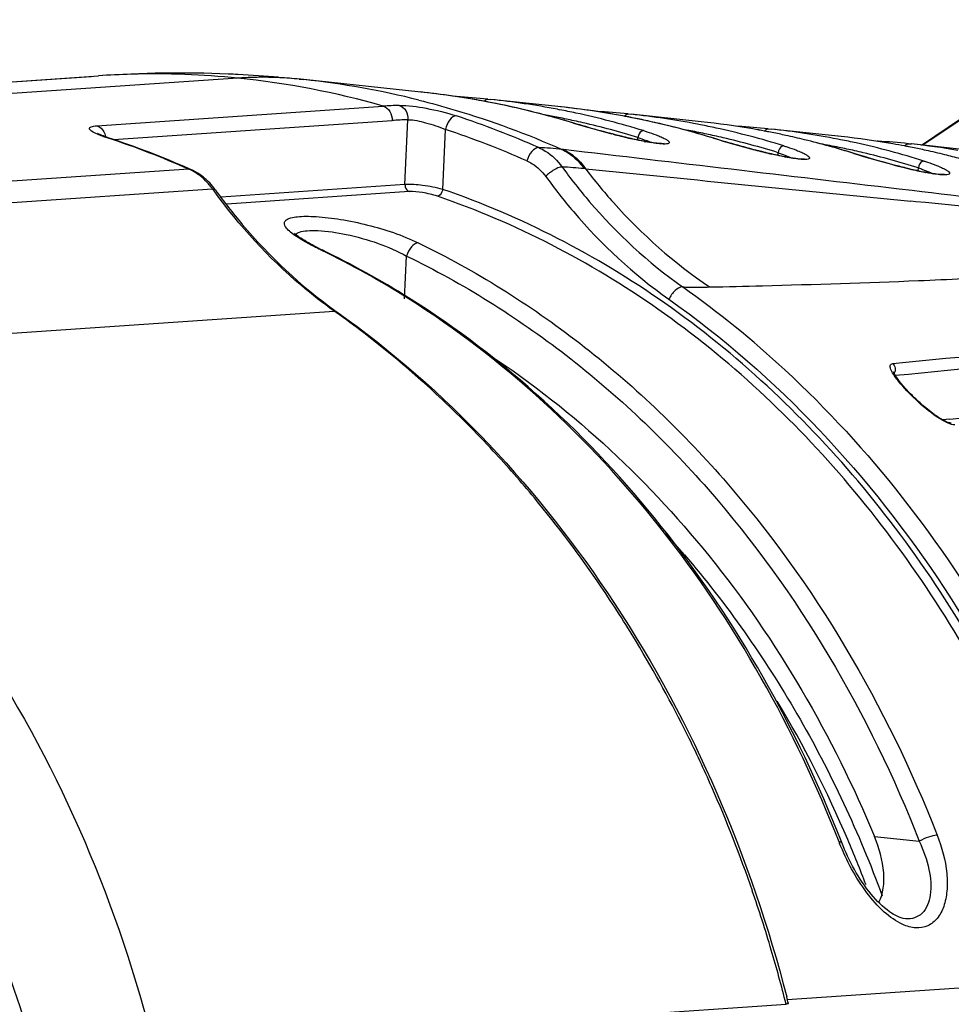
# Model space of a CAD drawing. Units: millimetres. Extents: x 0 to 1980, y 0 to 1400.
# Drawn here: x 1564 to 1633, y 1011 to 1083 of the extents above; entities that cross this region are included whole.
import ezdxf

# ---------------------------------------------------------------- set-up
doc = ezdxf.new("R2010")
doc.units = ezdxf.units.MM
doc.header["$LTSCALE"] = 108.9
doc.layers.add('solid', color=7, linetype='CONTINUOUS', lineweight=30)

msp = doc.modelspace()

# ---------------------------------------------------------------- linework, layer by layer
at = {"layer": 'solid'}
for p, q in [((1630.679, 1074.08), (1644.33, 1083.24)), ((1644.532, 1083.287), (1630.793, 1074.068)), ((1512.3, 1075.189), (1570.239, 1079.163)), ((1548.663, 1077.681), (1569.699, 1079.124)), ((1580.47, 1078.992), (1522.526, 1075.018)), ((1580.47, 1078.992), (1522.526, 1075.018)), ((1584.963, 1078.92), (1585.318, 1078.883)), ((1585.068, 1078.909), (1584.963, 1078.92)), ((1593.914, 1077.973), (1585.304, 1078.885)), ((1593.914, 1077.973), (1593.682, 1077.997)), ((1570.111, 1075.495), (1591.147, 1076.938)), ((1598.83, 1077.452), (1598.831, 1077.452)), ((1598.831, 1077.452), (1599.06, 1077.428)), ((1599.012, 1077.21), (1598.888, 1077.234)), ((1599.154, 1077.182), (1599.014, 1077.209)), ((1604.207, 1076.883), (1599.06, 1077.428)), ((1604.207, 1076.883), (1603.979, 1076.907)), ((1603.937, 1076.705), (1604.129, 1076.668)), ((1609.127, 1076.361), (1609.128, 1076.361)), ((1609.128, 1076.361), (1609.353, 1076.338)), ((1614.499, 1075.793), (1609.353, 1076.338)), ((1571.336, 1074.478), (1591.798, 1075.882)), ((1592.746, 1071.183), (1592.962, 1075.936)), ((1605.116, 1075.696), (1605.145, 1075.691)), ((1609.305, 1076.114), (1609.175, 1076.14)), ((1609.303, 1076.115), (1609.181, 1076.139)), ((1609.442, 1076.087), (1609.305, 1076.114)), ((1614.499, 1075.793), (1614.277, 1075.816)), ((1617.207, 1075.453), (1617.125, 1075.458)), ((1595.518, 1070.822), (1595.718, 1075.22)), ((1608.035, 1074.877), (1607.915, 1074.908)), ((1619.425, 1075.271), (1619.425, 1075.271)), ((1619.425, 1075.271), (1619.646, 1075.248)), ((1619.596, 1075.02), (1619.469, 1075.045)), ((1619.595, 1075.021), (1619.475, 1075.044)), ((1619.726, 1074.995), (1619.595, 1075.021)), ((1619.726, 1074.994), (1619.596, 1075.02)), ((1624.792, 1074.703), (1619.646, 1075.248)), ((1624.792, 1074.703), (1624.574, 1074.726)), ((1570.833, 1074.625), (1570.954, 1074.611)), ((1570.946, 1074.588), (1570.833, 1074.625)), ((1609.852, 1074.448), (1609.86, 1074.634)), ((1615.414, 1074.58), (1615.443, 1074.574)), ((1627.499, 1074.362), (1627.418, 1074.367)), ((1629.722, 1074.181), (1629.723, 1074.18)), ((1629.723, 1074.18), (1629.939, 1074.158)), ((1633.684, 1073.761), (1629.939, 1074.158)), ((1604.382, 1073.743), (1604.272, 1073.755)), ((1618.299, 1073.758), (1618.221, 1073.779)), ((1620.147, 1073.315), (1620.156, 1073.519)), ((1625.712, 1073.465), (1625.742, 1073.458)), ((1629.887, 1073.925), (1629.763, 1073.95)), ((1629.886, 1073.926), (1629.769, 1073.949)), ((1630.013, 1073.901), (1629.886, 1073.926)), ((1630.013, 1073.9), (1629.887, 1073.925)), ((1576.87, 1072.306), (1530.452, 1069.122)), ((1576.87, 1072.306), (1577.016, 1072.282)), ((1577.016, 1072.282), (1576.884, 1072.34)), ((1606.008, 1072.338), (1605.895, 1072.349)), ((1630.443, 1072.182), (1630.453, 1072.404)), ((1592.746, 1071.183), (1579.244, 1070.257)), ((1578.614, 1070.851), (1532.196, 1067.667)), ((1593.062, 1070.659), (1579.659, 1069.739)), ((1629.999, 1070.729), (1629.042, 1070.843)), ((1630.28, 1069.92), (1629.909, 1069.956)), ((1586.51, 1066.399), (1586.664, 1066.372)), ((1586.639, 1066.337), (1586.51, 1066.399)), ((1592.717, 1062.784), (1592.86, 1065.926)), ((1541.128, 1058.699), (1587.545, 1061.884)), ((1587.683, 1061.786), (1587.545, 1061.884)), ((1587.546, 1061.885), (1587.73, 1061.84)), ((1587.73, 1061.84), (1587.73, 1061.84)), ((1632.767, 1053.948), (1632.233, 1053.897)), ((1632.731, 1053.674), (1632.875, 1053.66)), ((1632.875, 1053.66), (1632.795, 1053.661)), ((1624.823, 1022.853), (1624.778, 1022.971)), ((1627.236, 1023.279), (1630.523, 1022.944)), ((1629.505, 1017.255), (1629.502, 1017.255)), ((1643.788, 1012.863), (1620.825, 1011.288)), ((1574.318, 1007.8), (1620.737, 1010.984))]:
    msp.add_line(p, q, dxfattribs=at)
for centre, radius, start, end in [((1576.174, 992.553), 86.814, 87.63879, 93.92645), ((1574.344, 1019.313), 59.991, 91.62137, 93.92349), ((1574.346, 1018.927), 60.377, 84.17793, 91.61246), ((1576.167, 992.414), 86.953, 87.15108, 87.63823), ((1582.296, 1052.461), 26.594, 87.31426, 93.93652), ((1582.292, 1052.541), 26.514, 84.21836, 93.9389), ((1576.182, 992.69), 86.676, 85.18095, 87.15193), ((1574.192, 1017.593), 61.719, 74.05528, 84.16133), ((1582.304, 1052.808), 26.248, 84.17651, 87.29611), ((1576.217, 993.032), 86.332, 83.9459, 84.11589), ((1578.834, 1017.919), 61.308, 75.90367, 83.92867), ((1587.582, 1018.259), 60.049, 79.46225, 83.97808), ((1587.616, 1018.548), 59.757, 80.28153, 83.94951), ((1592.882, 1019.086), 58.668, 84.18146, 86.42802), ((1592.962, 1050.484), 26.516, 91.37843, 93.92659), ((1587.505, 1017.876), 60.439, 79.02244, 80.28557), ((1587.475, 1017.645), 60.672, 79.15735, 79.4687), ((1587.261, 1016.635), 61.704, 73.15199, 79.02111), ((1592.809, 1018.487), 59.272, 79.17866, 83.94526), ((1587.394, 1017.321), 61.005, 76.62605, 78.88614), ((1598.008, 1018.435), 58.776, 79.35915, 83.97735), ((1598.042, 1018.724), 58.485, 80.1962, 83.94918), ((1575.919, 1013.675), 65.855, 66.12413, 71.76891), ((1587.185, 1016.454), 61.896, 73.15975, 76.62256), ((1592.397, 1017.709), 59.54, 78.74595, 79.74195), ((1592.652, 1017.633), 60.14, 77.86999, 78.99898), ((1592.446, 1016.725), 61.071, 73.03565, 77.85958), ((1603.307, 1019.242), 57.415, 84.18156, 86.48345), ((1597.932, 1018.065), 59.153, 79.04368, 80.2006), ((1597.898, 1017.81), 59.411, 79.05155, 79.36611), ((1603.232, 1018.633), 58.029, 79.07184, 83.94471), ((1593.591, 1049.76), 26.183, 91.37821, 93.92651), ((1592.335, 1017.395), 59.86, 77.61112, 78.74579), ((1627.726, 1150.634), 78.274, 253.21089, 255.33969), ((1592.277, 1017.128), 60.133, 76.98027, 77.61148), ((1592.106, 1016.422), 60.86, 73.03874, 76.97338), ((1597.851, 1017.572), 59.653, 77.83721, 78.93134), ((1597.859, 1017.689), 59.536, 77.82507, 78.781), ((1597.786, 1017.352), 59.881, 76.46321, 77.82464), ((1597.64, 1016.647), 60.602, 72.91564, 77.82631), ((1597.602, 1016.612), 60.644, 72.91966, 76.45818), ((1603.11, 1017.96), 58.712, 78.86324, 79.08005), ((1603.072, 1017.766), 58.91, 77.72835, 78.86271), ((1608.444, 1018.671), 57.442, 80.12427, 83.94915), ((1608.462, 1018.844), 57.269, 80.11294, 83.94886), ((1613.726, 1019.341), 56.219, 84.18158, 86.44946), ((1574.115, 1084.645), 10.543, 250.14261, 251.86263), ((1575.345, 1013.369), 65.12, 66.12382, 71.76885), ((1620.991, 1124.747), 51.525, 255.43677, 256.73598), ((1602.822, 1017.867), 58.285, 78.60458, 79.8134), ((1602.754, 1017.529), 58.63, 77.4644, 78.60459), ((1602.696, 1017.266), 58.899, 76.82754, 77.46476), ((1602.861, 1016.854), 59.847, 72.79573, 77.71739), ((1608.346, 1018.082), 58.04, 79.2636, 80.12899), ((1608.359, 1018.223), 57.897, 79.25284, 80.11784), ((1608.328, 1018.06), 58.064, 78.93824, 79.25309), ((1608.316, 1017.92), 58.204, 78.94606, 79.26385), ((1613.649, 1018.724), 56.841, 78.9654, 83.94416), ((1608.264, 1017.663), 58.466, 77.6972, 78.69431), ((1608.277, 1017.801), 58.328, 77.68443, 78.67971), ((1608.201, 1017.459), 58.678, 76.29979, 77.684), ((1608.188, 1017.316), 58.821, 76.32012, 77.69677), ((1550.291, 1012.137), 65.779, 66.16701, 71.69927), ((1550.347, 1011.915), 65.996, 66.28983, 71.80517), ((1618.137, 1112.763), 39.207, 256.7781, 257.16494), ((1614.285, 1094.783), 20.817, 258.99198, 259.33281), ((1637.87, 1147.898), 76.679, 252.97102, 255.15254), ((1602.521, 1016.552), 59.634, 72.79891, 76.82025), ((1607.998, 1016.559), 59.602, 72.68048, 76.31485), ((1608.014, 1016.712), 59.448, 72.68027, 76.29449), ((1613.242, 1017.974), 57.081, 78.49396, 79.88471), ((1613.526, 1018.047), 57.53, 78.75757, 78.97402), ((1613.486, 1017.85), 57.73, 77.58677, 78.757), ((1618.859, 1018.735), 56.282, 80.04343, 83.949), ((1618.877, 1018.911), 56.105, 80.03144, 83.94854), ((1613.271, 1016.928), 58.677, 72.5565, 77.57527), ((1624.137, 1019.365), 55.099, 84.18162, 86.50152), ((1618.76, 1018.148), 56.877, 79.1617, 80.04829), ((1618.773, 1018.285), 56.739, 79.15039, 80.03658), ((1618.741, 1018.12), 56.907, 78.83262, 79.15067), ((1618.729, 1017.985), 57.043, 78.84087, 79.16197), ((1624.09, 1018.982), 55.485, 80.39559, 83.94976), ((1601.453, 1049.753), 24.168, 83.30352, 87.34094), ((182.315, -11124.572), 12280.926, 83.2346875, 83.3505281), ((1631.223, 1122.707), 50.626, 255.20992, 256.58199), ((1628.374, 1110.901), 38.481, 256.62915, 256.97874), ((1613.169, 1017.613), 57.45, 77.31775, 78.49412), ((1647.971, 1145.061), 74.977, 252.72947, 254.99831), ((1613.109, 1017.348), 57.721, 76.67435, 77.31814), ((1612.931, 1016.627), 58.464, 72.55979, 76.66664), ((1618.677, 1017.724), 57.309, 77.55714, 78.59114), ((1618.689, 1017.859), 57.174, 77.54391, 78.57597), ((1618.612, 1017.513), 57.528, 76.13723, 77.54348), ((1618.598, 1017.371), 57.671, 76.15836, 77.5567), ((1618.505, 1016.99), 58.063, 74.98887, 76.15857), ((1618.52, 1017.143), 57.909, 74.96308, 76.13744), ((1624.549, 1093.271), 20.441, 258.90427, 259.17294), ((1642.451, 1124.519), 53.706, 255.0141, 255.94098), ((1575.357, 1068.878), 3.747, 64.08846, 66.17976), ((1575.264, 1068.697), 3.951, 55.27966, 64.0288), ((1575.343, 1068.505), 4.131, 55.50726, 66.10692), ((1575.157, 1068.238), 4.456, 45.31897, 55.48164), ((1602.871, 1041.293), 31.203, 84.43989, 87.39548), ((2623.171, 11157.873), 10136.698, 264.240986, 264.3767503), ((1639.773, 1113.875), 42.73, 255.95758, 256.47677), ((1638.614, 1109.068), 37.786, 256.48089, 256.79203), ((1637.361, 1103.903), 32.467, 256.5634, 257.60981), ((1635.396, 1094.935), 23.286, 257.59703, 258.90698), ((1634.814, 1091.771), 20.075, 258.81769, 259.01336), ((1574.916, 1067.993), 4.8, 37.78109, 45.33266), ((1612.872, 1095.477), 42.191, 215.70996, 215.95412), ((1574.778, 1067.882), 4.977, 35.70778, 37.8162), ((1595.939, 1085.587), 21.337, 243.24546, 244.2339), ((1557.821, 1007.143), 65.836, 57.72688, 64.04061), ((1557.923, 1006.996), 65.966, 57.87191, 64.17105), ((1570.87, 1003.831), 73.244, 47.18795, 54.76482), ((1607.654, 1089.985), 34.484, 234.42362, 234.70486), ((1545.588, 1002.655), 72.584, 50.57365, 54.55334), ((970.322, 7720.005), 6694.42, 275.642871, 275.912042), ((959.972, 7871.233), 6846.808, 275.6055409, 275.8641872), ((1543.748, 1000.411), 75.486, 46.96253, 50.57681), ((708.717, 10765.872), 9755.785, 275.435101, 275.6166683), ((1541.606, 998.129), 78.616, 42.86018, 46.95654), ((1636.896, 1061.597), 9.011, 234.19996, 234.62246), ((1539.313, 995.991), 81.751, 39.65021, 42.8652), ((1536.022, 993.32), 85.989, 34.18707, 39.62106), ((1557.885, 996.429), 73.001, 40.64513, 42.29753), ((1533.196, 991.391), 89.411, 31.10493, 34.1919), ((1529.948, 989.468), 93.185, 26.28371, 31.08568), ((1548.104, 990.166), 83.885, 23.0959, 30.88258), ((1527.535, 988.268), 95.88, 23.77528, 26.28798), ((1524.771, 987.082), 98.888, 19.02107, 23.75879), ((1640.589, 1029.137), 17.137, 201.34495, 201.75025), ((1544.492, 988.524), 87.851, 20.80752, 23.15731), ((1522.75, 986.38), 101.027, 16.42376, 19.024), ((1521.446, 985.994), 102.387, 14.12736, 16.42465), ((1521.706, 985.982), 102.316, 14.16613, 14.45326)]:
    msp.add_arc(centre, radius, start, end, dxfattribs=at)
for points, knots in [([(1591.147, 1076.938), (1591.345, 1076.882), (1591.709, 1076.566), (1591.809, 1076.112), (1591.798, 1075.882)], [0, 0, 0, 0, 0.471817, 1, 1, 1, 1]), ([(1592.324, 1076.993), (1592.983, 1077.008), (1594.404, 1076.787), (1595.793, 1076.464), (1596.522, 1076.224)], [0, 0, 0, 0, 0.46193, 1, 1, 1, 1]), ([(1592.324, 1076.993), (1592.521, 1076.936), (1592.884, 1076.619), (1592.976, 1076.165), (1592.962, 1075.936)], [0, 0, 0, 0, 0.470972, 1, 1, 1, 1]), ([(1593.766, 1077.381), (1594.658, 1077.158), (1598.234, 1076.179), (1601.724, 1074.886), (1604.272, 1073.756)], [0, 0, 0, 0, 0.248151, 1, 1, 1, 1]), ([(1598.582, 1077.275), (1598.597, 1077.303), (1598.652, 1077.39), (1598.758, 1077.459), (1598.831, 1077.452)], [0, 0, 0, 0, 0.305528, 1, 1, 1, 1]), ([(1596.522, 1076.224), (1596.335, 1076.232), (1595.931, 1075.894), (1595.769, 1075.476), (1595.718, 1075.22)], [0, 0, 0, 0, 0.417491, 1, 1, 1, 1]), ([(1608.877, 1076.181), (1608.892, 1076.209), (1608.947, 1076.297), (1609.055, 1076.369), (1609.128, 1076.361)], [0, 0, 0, 0, 0.306183, 1, 1, 1, 1]), ([(1570.152, 1074.879), (1570.003, 1074.942), (1569.813, 1075.037), (1569.531, 1075.23), (1569.592, 1075.384), (1569.716, 1075.434), (1569.889, 1075.476), (1570.03, 1075.49), (1570.111, 1075.495)], [0, 0, 0, 0, 0.358319, 0.53992, 0.599173, 0.687274, 0.820554, 1, 1, 1, 1]), ([(1570.111, 1075.495), (1570.175, 1075.477), (1570.436, 1075.36), (1570.62, 1075.107), (1570.693, 1074.904)], [0, 0, 0, 0, 0.235797, 1, 1, 1, 1]), ([(1592.962, 1075.936), (1593.401, 1075.937), (1594.343, 1075.722), (1595.249, 1075.428), (1595.718, 1075.22)], [0, 0, 0, 0, 0.46139, 1, 1, 1, 1]), ([(1609.797, 1074.459), (1609.413, 1074.541), (1607.852, 1074.909), (1606.306, 1075.339), (1605.145, 1075.691)], [0, 0, 0, 0, 0.244215, 1, 1, 1, 1]), ([(1570.479, 1074.782), (1570.457, 1074.791), (1570.38, 1074.822), (1570.304, 1074.856), (1570.25, 1074.882)], [0, 0, 0, 0, 0.282797, 1, 1, 1, 1]), ([(1570.954, 1074.611), (1570.91, 1074.625), (1570.751, 1074.679), (1570.592, 1074.737), (1570.479, 1074.782)], [0, 0, 0, 0, 0.274104, 1, 1, 1, 1]), ([(1610.265, 1075.138), (1610.223, 1075.143), (1609.994, 1075.067), (1609.893, 1074.815), (1609.86, 1074.635)], [0, 0, 0, 0, 0.186328, 1, 1, 1, 1]), ([(1610.265, 1075.138), (1610.351, 1075.112), (1610.664, 1075.014), (1610.975, 1074.908), (1611.199, 1074.823)], [0, 0, 0, 0, 0.272048, 1, 1, 1, 1]), ([(1611.199, 1074.823), (1611.322, 1074.776), (1611.542, 1074.686), (1611.829, 1074.554), (1612.02, 1074.431), (1612.15, 1074.342), (1612.166, 1074.211), (1612.022, 1074.165), (1611.841, 1074.15), (1611.68, 1074.156), (1611.586, 1074.162)], [0, 0, 0, 0, 0.227103, 0.408241, 0.540251, 0.622813, 0.668106, 0.729637, 0.839133, 1, 1, 1, 1]), ([(1619.172, 1075.086), (1619.187, 1075.115), (1619.243, 1075.205), (1619.351, 1075.279), (1619.425, 1075.271)], [0, 0, 0, 0, 0.306829, 1, 1, 1, 1]), ([(1610.31, 1074.349), (1610.24, 1074.362), (1609.945, 1074.421), (1609.651, 1074.486), (1609.427, 1074.537)], [0, 0, 0, 0, 0.237567, 1, 1, 1, 1]), ([(1610.774, 1074.271), (1610.7, 1074.283), (1610.373, 1074.34), (1610.047, 1074.405), (1609.797, 1074.459)], [0, 0, 0, 0, 0.228306, 1, 1, 1, 1]), ([(1609.86, 1074.634), (1609.955, 1074.603), (1610.291, 1074.489), (1610.624, 1074.362), (1610.859, 1074.259)], [0, 0, 0, 0, 0.279835, 1, 1, 1, 1]), ([(1611.794, 1074.186), (1611.762, 1074.172), (1611.648, 1074.182), (1611.439, 1074.18), (1611.131, 1074.218), (1610.902, 1074.251), (1610.774, 1074.271)], [0, 0, 0, 0, 0.100078, 0.318308, 0.623204, 1, 1, 1, 1]), ([(1611.586, 1074.162), (1611.54, 1074.165), (1611.33, 1074.182), (1611.121, 1074.21), (1610.958, 1074.235)], [0, 0, 0, 0, 0.218683, 1, 1, 1, 1]), ([(1620.095, 1073.326), (1619.712, 1073.409), (1618.15, 1073.781), (1616.604, 1074.218), (1615.443, 1074.574)], [0, 0, 0, 0, 0.24415, 1, 1, 1, 1]), ([(1620.563, 1074.022), (1620.521, 1074.027), (1620.292, 1073.951), (1620.19, 1073.7), (1620.156, 1073.519)], [0, 0, 0, 0, 0.186308, 1, 1, 1, 1]), ([(1620.563, 1074.022), (1620.648, 1073.996), (1620.962, 1073.896), (1621.273, 1073.788), (1621.497, 1073.702)], [0, 0, 0, 0, 0.271989, 1, 1, 1, 1]), ([(1629.467, 1073.991), (1629.482, 1074.021), (1629.538, 1074.112), (1629.648, 1074.188), (1629.723, 1074.18)], [0, 0, 0, 0, 0.307444, 1, 1, 1, 1]), ([(1602.575, 1073.895), (1602.383, 1073.901), (1601.971, 1073.576), (1601.773, 1073.17), (1601.703, 1072.916)], [0, 0, 0, 0, 0.421256, 1, 1, 1, 1]), ([(1602.575, 1073.895), (1602.74, 1073.821), (1603.403, 1073.467), (1603.957, 1072.925), (1604.289, 1072.464)], [0, 0, 0, 0, 0.241518, 1, 1, 1, 1]), ([(1604.272, 1073.756), (1604.431, 1073.683), (1605.066, 1073.337), (1605.589, 1072.802), (1605.895, 1072.349)], [0, 0, 0, 0, 0.242681, 1, 1, 1, 1]), ([(1604.382, 1073.743), (1604.542, 1073.67), (1605.177, 1073.324), (1605.701, 1072.79), (1606.008, 1072.338)], [0, 0, 0, 0, 0.242781, 1, 1, 1, 1]), ([(1620.616, 1073.213), (1620.543, 1073.227), (1620.238, 1073.289), (1619.935, 1073.356), (1619.703, 1073.409)], [0, 0, 0, 0, 0.237197, 1, 1, 1, 1]), ([(1621.073, 1073.136), (1620.998, 1073.148), (1620.671, 1073.205), (1620.346, 1073.271), (1620.095, 1073.326)], [0, 0, 0, 0, 0.228219, 1, 1, 1, 1]), ([(1620.156, 1073.519), (1620.256, 1073.486), (1620.607, 1073.364), (1620.955, 1073.229), (1621.197, 1073.118)], [0, 0, 0, 0, 0.281959, 1, 1, 1, 1]), ([(1621.497, 1073.702), (1621.62, 1073.654), (1621.84, 1073.563), (1622.127, 1073.428), (1622.318, 1073.303), (1622.447, 1073.211), (1622.463, 1073.079), (1622.319, 1073.031), (1622.137, 1073.015), (1621.975, 1073.02), (1621.882, 1073.026)], [0, 0, 0, 0, 0.22648, 0.407288, 0.539292, 0.622232, 0.668331, 0.730181, 0.839535, 1, 1, 1, 1]), ([(1629.816, 1072.325), (1629.47, 1072.407), (1628.103, 1072.754), (1626.748, 1073.145), (1625.742, 1073.458)], [0, 0, 0, 0, 0.252541, 1, 1, 1, 1]), ([(1601.703, 1072.916), (1601.836, 1072.857), (1602.368, 1072.574), (1602.814, 1072.14), (1603.082, 1071.771)], [0, 0, 0, 0, 0.241583, 1, 1, 1, 1]), ([(1622.086, 1073.052), (1622.056, 1073.036), (1621.942, 1073.049), (1621.736, 1073.044), (1621.429, 1073.083), (1621.2, 1073.115), (1621.073, 1073.136)], [0, 0, 0, 0, 0.097783, 0.315813, 0.621584, 1, 1, 1, 1]), ([(1621.882, 1073.026), (1621.836, 1073.029), (1621.627, 1073.047), (1621.418, 1073.075), (1621.256, 1073.1)], [0, 0, 0, 0, 0.218842, 1, 1, 1, 1]), ([(1630.86, 1072.907), (1630.819, 1072.911), (1630.59, 1072.835), (1630.487, 1072.584), (1630.453, 1072.404)], [0, 0, 0, 0, 0.186288, 1, 1, 1, 1]), ([(1630.86, 1072.907), (1630.946, 1072.88), (1631.26, 1072.779), (1631.571, 1072.669), (1631.795, 1072.581)], [0, 0, 0, 0, 0.271929, 1, 1, 1, 1]), ([(1631.795, 1072.581), (1631.918, 1072.532), (1632.138, 1072.439), (1632.425, 1072.302), (1632.616, 1072.175), (1632.745, 1072.08), (1632.761, 1071.947), (1632.616, 1071.896), (1632.433, 1071.88), (1632.271, 1071.885), (1632.177, 1071.891)], [0, 0, 0, 0, 0.225859, 0.406339, 0.538342, 0.621663, 0.668562, 0.730729, 0.839939, 1, 1, 1, 1]), ([(1604.289, 1072.464), (1604.08, 1072.46), (1603.635, 1072.244), (1603.26, 1071.962), (1603.082, 1071.771)], [0, 0, 0, 0, 0.444668, 1, 1, 1, 1]), ([(1604.289, 1072.464), (1604.919, 1071.599), (1607.498, 1068.322), (1610.596, 1065.444), (1613.128, 1063.658)], [0, 0, 0, 0, 0.25664, 1, 1, 1, 1]), ([(1606.008, 1072.338), (1606.657, 1071.484), (1609.33, 1068.235), (1612.524, 1065.408), (1615.122, 1063.657)], [0, 0, 0, 0, 0.255014, 1, 1, 1, 1]), ([(1630.921, 1072.077), (1630.846, 1072.092), (1630.532, 1072.156), (1630.219, 1072.226), (1629.98, 1072.282)], [0, 0, 0, 0, 0.236832, 1, 1, 1, 1]), ([(1630.453, 1072.404), (1630.557, 1072.368), (1630.922, 1072.239), (1631.283, 1072.096), (1631.533, 1071.977)], [0, 0, 0, 0, 0.284032, 1, 1, 1, 1]), ([(1632.378, 1071.918), (1632.365, 1071.91), (1632.314, 1071.913), (1632.162, 1071.901), (1631.866, 1071.93), (1631.429, 1071.987), (1631.097, 1072.048), (1630.916, 1072.084)], [0, 0, 0, 0, 0.02942, 0.097474, 0.316949, 0.623696, 1, 1, 1, 1]), ([(1631.554, 1071.964), (1631.509, 1071.971), (1631.32, 1072.001), (1631.132, 1072.036), (1630.988, 1072.064)], [0, 0, 0, 0, 0.23517, 1, 1, 1, 1]), ([(1632.177, 1071.891), (1632.131, 1071.894), (1631.923, 1071.911), (1631.715, 1071.939), (1631.554, 1071.964)], [0, 0, 0, 0, 0.219001, 1, 1, 1, 1]), ([(1592.746, 1071.183), (1592.743, 1071.126), (1592.76, 1070.915), (1592.915, 1070.705), (1593.062, 1070.659)], [0, 0, 0, 0, 0.273398, 1, 1, 1, 1]), ([(1595.518, 1070.822), (1595.035, 1070.958), (1594.114, 1071.121), (1593.177, 1071.213), (1592.746, 1071.183)], [0, 0, 0, 0, 0.537318, 1, 1, 1, 1]), ([(1603.082, 1071.771), (1603.726, 1070.885), (1606.365, 1067.53), (1609.535, 1064.584), (1612.126, 1062.754)], [0, 0, 0, 0, 0.256615, 1, 1, 1, 1]), ([(1578.614, 1070.851), (1578.637, 1070.853), (1578.709, 1070.854), (1578.79, 1070.828), (1578.819, 1070.787)], [0, 0, 0, 0, 0.31277, 1, 1, 1, 1]), ([(1587.546, 1061.885), (1586.715, 1062.473), (1583.418, 1065.032), (1580.57, 1068.154), (1578.72, 1070.705)], [0, 0, 0, 0, 0.244176, 1, 1, 1, 1]), ([(1578.819, 1070.787), (1579.444, 1069.918), (1582, 1066.631), (1585.075, 1063.738), (1587.592, 1061.938)], [0, 0, 0, 0, 0.256944, 1, 1, 1, 1]), ([(1595.131, 1070.321), (1594.773, 1070.443), (1594.087, 1070.593), (1593.385, 1070.681), (1593.062, 1070.659)], [0, 0, 0, 0, 0.538128, 1, 1, 1, 1]), ([(1595.518, 1070.822), (1595.505, 1070.759), (1595.441, 1070.56), (1595.282, 1070.332), (1595.131, 1070.321)], [0, 0, 0, 0, 0.29985, 1, 1, 1, 1]), ([(1644.513, 1012.838), (1642.767, 1019.617), (1637.94, 1032.622), (1626.833, 1049.671), (1612.597, 1062.97), (1601.301, 1068.851), (1595.518, 1070.822)], [0, 0, 0, 0, 0.266359, 0.523097, 0.767534, 1, 1, 1, 1]), ([(1652.984, 1067.898), (1651.041, 1068.183), (1647.178, 1068.651), (1639.517, 1069.598), (1633.801, 1070.277), (1629.999, 1070.729)], [0, 0, 0, 0, 0.254396, 0.504028, 1, 1, 1, 1]), ([(1643.788, 1012.863), (1642.044, 1019.582), (1637.236, 1032.47), (1626.2, 1049.362), (1612.071, 1062.538), (1600.866, 1068.366), (1595.131, 1070.321)], [0, 0, 0, 0, 0.266347, 0.523068, 0.767506, 1, 1, 1, 1]), ([(1652.867, 1067.796), (1651.01, 1067.935), (1647.272, 1068.285), (1639.743, 1068.992), (1634.07, 1069.547), (1630.28, 1069.92)], [0, 0, 0, 0, 0.246238, 0.496425, 1, 1, 1, 1]), ([(1584.432, 1067.607), (1584.313, 1067.701), (1584.118, 1067.873), (1583.904, 1068.139), (1583.862, 1068.426), (1584.07, 1068.638), (1584.408, 1068.754), (1584.889, 1068.831), (1585.509, 1068.855), (1586.567, 1068.819), (1588.086, 1068.632), (1590.625, 1068.102), (1592.533, 1067.466), (1593.718, 1066.893)], [0, 0, 0, 0, 0.040488, 0.06943, 0.089855, 0.11104, 0.14179, 0.184931, 0.240481, 0.307325, 0.467575, 0.648412, 1, 1, 1, 1]), ([(1585.302, 1067.034), (1585.218, 1067.083), (1584.919, 1067.26), (1584.629, 1067.453), (1584.432, 1067.607)], [0, 0, 0, 0, 0.280227, 1, 1, 1, 1]), ([(1586.333, 1066.534), (1585.964, 1066.721), (1585.38, 1067.041), (1584.819, 1067.414), (1584.638, 1067.592)], [0, 0, 0, 0, 0.620406, 1, 1, 1, 1]), ([(1584.716, 1067.507), (1584.731, 1067.525), (1584.809, 1067.603), (1584.911, 1067.651), (1584.992, 1067.681)], [0, 0, 0, 0, 0.213425, 1, 1, 1, 1]), ([(1584.992, 1067.681), (1585.171, 1067.745), (1585.627, 1067.811), (1586.783, 1067.806), (1588.546, 1067.537), (1590.74, 1066.926), (1592.192, 1066.298), (1592.86, 1065.926)], [0, 0, 0, 0, 0.069657, 0.166537, 0.423631, 0.719776, 1, 1, 1, 1]), ([(1586.51, 1066.399), (1586.401, 1066.452), (1585.992, 1066.653), (1585.59, 1066.866), (1585.302, 1067.034)], [0, 0, 0, 0, 0.267667, 1, 1, 1, 1]), ([(1593.718, 1066.893), (1593.527, 1066.88), (1593.14, 1066.564), (1592.934, 1066.169), (1592.86, 1065.926)], [0, 0, 0, 0, 0.429719, 1, 1, 1, 1]), ([(1593.718, 1066.893), (1597.909, 1064.869), (1606.024, 1059.781), (1620.34, 1046.169), (1628.133, 1032.868), (1631.835, 1023.394)], [0, 0, 0, 0, 0.236696, 0.482732, 1, 1, 1, 1]), ([(1630.465, 1064.123), (1632.654, 1064.213), (1636.97, 1064.415), (1642.309, 1064.753), (1646.445, 1065.106), (1649.38, 1065.425), (1651.708, 1065.759), (1653.41, 1066.115), (1654.19, 1066.338), (1654.542, 1066.482)], [0, 0, 0, 0, 0.271162, 0.534689, 0.662053, 0.784798, 0.900054, 0.952915, 1, 1, 1, 1]), ([(1592.86, 1065.926), (1597.001, 1063.926), (1605.02, 1058.898), (1619.165, 1045.448), (1626.865, 1032.306), (1630.523, 1022.944)], [0, 0, 0, 0, 0.236695, 0.482732, 1, 1, 1, 1]), ([(1615.122, 1063.655), (1616.414, 1063.683), (1621.529, 1063.806), (1626.644, 1063.966), (1630.465, 1064.123)], [0, 0, 0, 0, 0.252566, 1, 1, 1, 1]), ([(1613.128, 1063.656), (1612.929, 1063.659), (1612.504, 1063.367), (1612.236, 1062.994), (1612.126, 1062.754)], [0, 0, 0, 0, 0.430042, 1, 1, 1, 1]), ([(1613.128, 1063.656), (1613.298, 1063.652), (1613.962, 1063.641), (1614.627, 1063.644), (1615.122, 1063.655)], [0, 0, 0, 0, 0.255825, 1, 1, 1, 1]), ([(1624.627, 1022.9), (1621.401, 1031.157), (1612.899, 1046.414), (1600.017, 1058.364), (1592.974, 1062.808)], [0, 0, 0, 0, 0.515635, 1, 1, 1, 1]), ([(1624.778, 1022.971), (1621.538, 1031.228), (1613, 1046.491), (1600.072, 1058.424), (1593.005, 1062.86)], [0, 0, 0, 0, 0.515271, 1, 1, 1, 1]), ([(1612.126, 1062.754), (1620.118, 1057.115), (1634.253, 1041.891), (1642.311, 1022.915), (1644.899, 1012.799)], [0, 0, 0, 0, 0.483672, 1, 1, 1, 1]), ([(1587.729, 1061.838), (1595.78, 1056.139), (1610.017, 1040.805), (1618.159, 1021.699), (1620.783, 1011.519)], [0, 0, 0, 0, 0.48408, 1, 1, 1, 1]), ([(1510.627, 1059.807), (1516.743, 1059.184), (1529.145, 1055.561), (1545.254, 1044.073), (1557.971, 1027.633), (1563.463, 1014.501), (1565.428, 1007.577)], [0, 0, 0, 0, 0.230472, 0.472938, 0.730194, 1, 1, 1, 1]), ([(1598.338, 1059.06), (1604.672, 1055.005), (1616.297, 1044.278), (1624.173, 1030.656), (1627.236, 1023.279)], [0, 0, 0, 0, 0.484956, 1, 1, 1, 1]), ([(1541.128, 1058.701), (1549.248, 1052.953), (1563.592, 1037.432), (1571.725, 1018.101), (1574.318, 1007.8)], [0, 0, 0, 0, 0.483622, 1, 1, 1, 1]), ([(1620.647, 1057.562), (1626.875, 1051.806), (1637.733, 1037.814), (1644.197, 1021.403), (1646.377, 1012.752)], [0, 0, 0, 0, 0.487322, 1, 1, 1, 1]), ([(1628.465, 1057.532), (1628.443, 1057.58), (1628.38, 1057.716), (1628.373, 1057.944), (1628.467, 1057.996)], [0, 0, 0, 0, 0.329577, 1, 1, 1, 1]), ([(1629.154, 1056.542), (1629.081, 1056.628), (1628.827, 1056.94), (1628.586, 1057.269), (1628.465, 1057.532)], [0, 0, 0, 0, 0.281201, 1, 1, 1, 1]), ([(1628.568, 1058.025), (1628.663, 1057.945), (1628.79, 1057.703), (1628.739, 1057.436), (1628.674, 1057.33)], [0, 0, 0, 0, 0.497445, 1, 1, 1, 1]), ([(1631.117, 1054.679), (1630.824, 1054.918), (1630.283, 1055.399), (1629.557, 1056.129), (1629.016, 1056.788), (1628.702, 1057.21), (1628.637, 1057.41)], [0, 0, 0, 0, 0.305179, 0.585595, 0.82992, 1, 1, 1, 1]), ([(1632.047, 1053.963), (1631.467, 1054.326), (1630.462, 1055.155), (1629.548, 1056.076), (1629.154, 1056.542)], [0, 0, 0, 0, 0.528086, 1, 1, 1, 1]), ([(1633.132, 1053.535), (1632.967, 1053.519), (1632.577, 1053.655), (1632.239, 1053.843), (1632.047, 1053.963)], [0, 0, 0, 0, 0.422755, 1, 1, 1, 1]), ([(1632.748, 1053.669), (1632.736, 1053.672), (1632.671, 1053.689), (1632.607, 1053.712), (1632.558, 1053.732)], [0, 0, 0, 0, 0.196316, 1, 1, 1, 1]), ([(1632.791, 1053.661), (1632.785, 1053.662), (1632.771, 1053.664), (1632.757, 1053.667), (1632.748, 1053.669)], [0, 0, 0, 0, 0.421115, 1, 1, 1, 1]), ([(1613.275, 1043.98), (1616.381, 1040.362), (1621.991, 1032.38), (1626.102, 1023.543), (1627.803, 1018.922)], [0, 0, 0, 0, 0.491991, 1, 1, 1, 1]), ([(1631.835, 1023.394), (1632.187, 1022.493), (1632.558, 1021.118), (1632.594, 1019.326), (1632.381, 1018.187), (1631.918, 1017.269), (1631.178, 1016.664), (1630.23, 1016.515), (1629.612, 1016.697), (1629.306, 1016.832)], [0, 0, 0, 0, 0.318593, 0.461048, 0.587411, 0.696573, 0.793197, 0.889744, 1, 1, 1, 1]), ([(1631.835, 1023.394), (1631.622, 1023.379), (1631.171, 1023.244), (1630.742, 1023.066), (1630.523, 1022.944)], [0, 0, 0, 0, 0.459938, 1, 1, 1, 1]), ([(1624.627, 1022.9), (1624.653, 1022.901), (1624.716, 1022.903), (1624.808, 1022.894), (1624.824, 1022.853)], [0, 0, 0, 0, 0.367601, 1, 1, 1, 1]), ([(1629.306, 1016.832), (1628.809, 1017.053), (1627.832, 1017.76), (1626.146, 1019.697), (1625.183, 1021.506), (1624.672, 1022.787)], [0, 0, 0, 0, 0.212548, 0.4615, 1, 1, 1, 1]), ([(1629.502, 1017.255), (1629.085, 1017.299), (1628.119, 1017.822), (1626.37, 1019.613), (1625.355, 1021.495), (1624.824, 1022.853)], [0, 0, 0, 0, 0.167647, 0.417296, 1, 1, 1, 1]), ([(1627.55, 1018.469), (1627.902, 1019.104), (1628.04, 1020.85), (1627.587, 1022.434), (1627.236, 1023.279)], [0, 0, 0, 0, 0.442157, 1, 1, 1, 1]), ([(1630.523, 1022.944), (1630.834, 1022.283), (1631.292, 1020.987), (1631.474, 1019.137), (1631.002, 1017.774), (1630.184, 1017.263), (1629.73, 1017.232), (1629.505, 1017.255)], [0, 0, 0, 0, 0.319431, 0.594512, 0.807834, 0.90126, 1, 1, 1, 1]), ([(1620.91, 1011.022), (1620.914, 1011.007), (1620.82, 1010.992), (1620.781, 1010.987), (1620.737, 1010.984)], [0, 0, 0, 0, 0.258196, 1, 1, 1, 1])]:
    msp.add_open_spline(points, degree=3, knots=knots, dxfattribs=at)
for points in [[(1598.582, 1077.275), (1598.613, 1077.333), (1598.656, 1077.388), (1598.712, 1077.422)], [(1598.712, 1077.422), (1598.746, 1077.443), (1598.79, 1077.456), (1598.83, 1077.452)], [(1608.877, 1076.181), (1608.909, 1076.24), (1608.952, 1076.297), (1609.009, 1076.331)], [(1609.009, 1076.331), (1609.044, 1076.353), (1609.087, 1076.366), (1609.127, 1076.361)], [(1570.534, 1074.728), (1570.405, 1074.775), (1570.277, 1074.824), (1570.152, 1074.879)], [(1570.25, 1074.882), (1570.223, 1074.895), (1570.196, 1074.909), (1570.169, 1074.923)], [(1570.693, 1074.904), (1570.717, 1074.836), (1570.735, 1074.766), (1570.747, 1074.695)], [(1619.172, 1075.086), (1619.204, 1075.146), (1619.248, 1075.205), (1619.307, 1075.241)], [(1619.307, 1075.241), (1619.341, 1075.262), (1619.384, 1075.275), (1619.425, 1075.271)], [(1610.958, 1074.235), (1610.782, 1074.262), (1610.607, 1074.293), (1610.432, 1074.326)], [(1629.467, 1073.991), (1629.499, 1074.053), (1629.544, 1074.114), (1629.604, 1074.151)], [(1629.604, 1074.151), (1629.639, 1074.172), (1629.682, 1074.185), (1629.722, 1074.181)], [(1621.256, 1073.1), (1621.073, 1073.128), (1620.891, 1073.16), (1620.71, 1073.195)], [(1578.102, 1071.454), (1577.921, 1071.634), (1577.724, 1071.799), (1577.515, 1071.944)], [(1578.614, 1070.851), (1578.46, 1071.066), (1578.289, 1071.268), (1578.102, 1071.454)], [(1628.467, 1057.996), (1628.497, 1058.013), (1628.533, 1058.021), (1628.568, 1058.025)], [(1631.625, 1054.289), (1631.451, 1054.414), (1631.282, 1054.544), (1631.117, 1054.679)], [(1632.016, 1054.024), (1631.901, 1054.096), (1631.789, 1054.172), (1631.679, 1054.25)], [(1632.3, 1053.857), (1632.203, 1053.909), (1632.109, 1053.965), (1632.016, 1054.024)], [(1632.558, 1053.732), (1632.469, 1053.769), (1632.384, 1053.811), (1632.3, 1053.857)]]:
    msp.add_open_spline(points, degree=3, dxfattribs=at)

doc.saveas('drawing.dxf')
